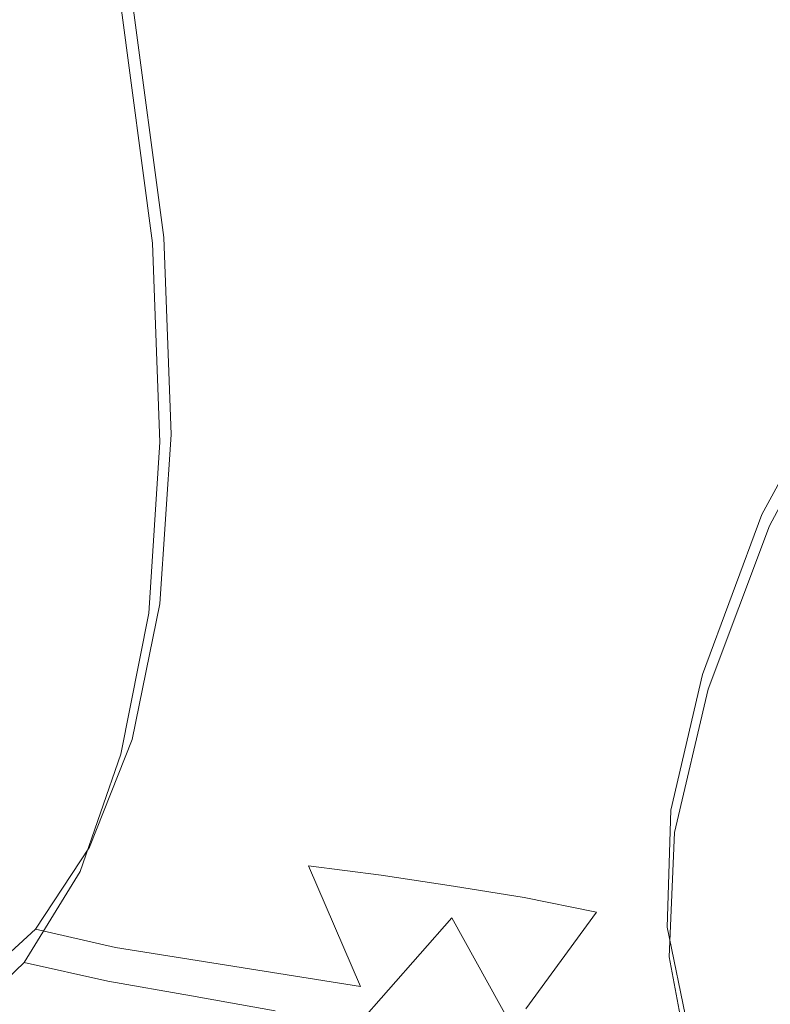
# Model space of a CAD drawing. Extents: x -848 to 848, y -400 to 400.
# Drawn here: x -72 to -31, y 260 to 313 of the extents above; entities that cross this region are included whole.
import ezdxf

# ---------------------------------------------------------------- set-up
doc = ezdxf.new("R2010")
doc.units = 0
doc.header["$LTSCALE"] = 500
doc.header["$MEASUREMENT"] = 0
doc.layers.add('CRS0', color=7, linetype='Continuous')
doc.layers.add('CRS2', color=7, linetype='Continuous')

msp = doc.modelspace()

# ---------------------------------------------------------------- linework, layer by layer
at = {"layer": 'CRS0', "lineweight": 0, "invisible_edges": 15}
for points in [[(-36, 322.8, 188.5), (-38.2, 314.8, 184.8), (-31.3, 312.9, 185), (-36, 322.8, 188.5)], [(-31.3, 312.9, 185), (-28.3, 320.6, 188.6), (-36, 322.8, 188.5), (-31.3, 312.9, 185)], [(-77.3, 310.4, 182.6), (-70.4, 313.1, 183), (-72, 320.5, 186.8), (-77.3, 310.4, 182.6)], [(-72, 320.5, 186.8), (-70.4, 313.1, 183), (-62.4, 315, 183.6), (-72, 320.5, 186.8)], [(-54, 306.4, 180.7), (-54, 315.9, 184.1), (-62.4, 315, 183.6), (-54, 306.4, 180.7)], [(-45.7, 315.9, 184.6), (-54, 315.9, 184.1), (-54, 306.4, 180.7), (-45.7, 315.9, 184.6)], [(-54, 306.4, 180.7), (-46.9, 306.3, 181.2), (-45.7, 315.9, 184.6), (-54, 306.4, 180.7)], [(-45.7, 315.9, 184.6), (-46.9, 306.3, 181.2), (-40.4, 305.3, 181.4), (-45.7, 315.9, 184.6)], [(-40.4, 305.3, 181.4), (-38.2, 314.8, 184.8), (-45.7, 315.9, 184.6), (-40.4, 305.3, 181.4)], [(-62.4, 315, 183.6), (-70.4, 313.1, 183), (-68, 304.1, 179.7), (-62.4, 315, 183.6)], [(-68, 304.1, 179.7), (-61.2, 305.6, 180.2), (-62.4, 315, 183.6), (-68, 304.1, 179.7)], [(-62.4, 315, 183.6), (-61.2, 305.6, 180.2), (-54, 306.4, 180.7), (-62.4, 315, 183.6)], [(-31.3, 312.9, 185), (-38.2, 314.8, 184.8), (-40.4, 305.3, 181.4), (-31.3, 312.9, 185)], [(-68, 304.1, 179.7), (-70.4, 313.1, 183), (-77.3, 310.4, 182.6), (-68, 304.1, 179.7)], [(-40.4, 305.3, 181.4), (-34.5, 303.6, 181.5), (-31.3, 312.9, 185), (-40.4, 305.3, 181.4)], [(-31.3, 312.9, 185), (-34.5, 303.6, 181.5), (-29.1, 301.3, 181.6), (-31.3, 312.9, 185)], [(-77.3, 310.4, 182.6), (-73.8, 302, 179.3), (-68, 304.1, 179.7), (-77.3, 310.4, 182.6)], [(-54, 306.4, 180.7), (-61.2, 305.6, 180.2), (-59.5, 295.8, 177.4), (-54, 306.4, 180.7)], [(-59.5, 295.8, 177.4), (-53.6, 296.5, 177.8), (-54, 306.4, 180.7), (-59.5, 295.8, 177.4)], [(-47.9, 296.6, 178.2), (-46.9, 306.3, 181.2), (-54, 306.4, 180.7), (-47.9, 296.6, 178.2)], [(-54, 306.4, 180.7), (-53.6, 296.5, 177.8), (-47.9, 296.6, 178.2), (-54, 306.4, 180.7)], [(-40.4, 305.3, 181.4), (-46.9, 306.3, 181.2), (-47.9, 296.6, 178.2), (-40.4, 305.3, 181.4)], [(-59.5, 295.8, 177.4), (-61.2, 305.6, 180.2), (-68, 304.1, 179.7), (-59.5, 295.8, 177.4)], [(-47.9, 296.6, 178.2), (-42.6, 295.6, 178.4), (-40.4, 305.3, 181.4), (-47.9, 296.6, 178.2)], [(-40.4, 305.3, 181.4), (-42.6, 295.6, 178.4), (-37.7, 294, 178.4), (-40.4, 305.3, 181.4)], [(-37.7, 294, 178.4), (-34.5, 303.6, 181.5), (-40.4, 305.3, 181.4), (-37.7, 294, 178.4)], [(-68, 304.1, 179.7), (-73.8, 302, 179.3), (-70, 293.4, 176.8), (-68, 304.1, 179.7)], [(-70, 293.4, 176.8), (-65.1, 294.8, 177.1), (-68, 304.1, 179.7), (-70, 293.4, 176.8)], [(-68, 304.1, 179.7), (-65.1, 294.8, 177.1), (-59.5, 295.8, 177.4), (-68, 304.1, 179.7)], [(-29.1, 301.3, 181.6), (-34.5, 303.6, 181.5), (-37.7, 294, 178.4), (-29.1, 301.3, 181.6)], [(-70, 293.4, 176.8), (-73.8, 302, 179.3), (-78.3, 299.3, 179.1), (-70, 293.4, 176.8)], [(-37.7, 294, 178.4), (-33.1, 292.3, 178.5), (-29.1, 301.3, 181.6), (-37.7, 294, 178.4)], [(-29.1, 301.3, 181.6), (-33.1, 292.3, 178.5), (-28.9, 290.3, 178.5), (-29.1, 301.3, 181.6)], [(-78.3, 299.3, 179.1), (-73.5, 291.3, 176.5), (-70, 293.4, 176.8), (-78.3, 299.3, 179.1)], [(-52.9, 287.5, 175.5), (-53.6, 296.5, 177.8), (-59.5, 295.8, 177.4), (-52.9, 287.5, 175.5)], [(-47.9, 296.6, 178.2), (-53.6, 296.5, 177.8), (-52.9, 287.5, 175.5), (-47.9, 296.6, 178.2)], [(-52.9, 287.5, 175.5), (-48.6, 288.1, 175.9), (-47.9, 296.6, 178.2), (-52.9, 287.5, 175.5)], [(-47.9, 296.6, 178.2), (-48.6, 288.1, 175.9), (-44.6, 286.7, 175.8), (-47.9, 296.6, 178.2)], [(-44.6, 286.7, 175.8), (-42.6, 295.6, 178.4), (-47.9, 296.6, 178.2), (-44.6, 286.7, 175.8)], [(-59.5, 295.8, 177.4), (-65.1, 294.8, 177.1), (-62.2, 286.4, 174.9), (-59.5, 295.8, 177.4)], [(-62.2, 286.4, 174.9), (-57.4, 286.5, 175.1), (-59.5, 295.8, 177.4), (-62.2, 286.4, 174.9)], [(-59.5, 295.8, 177.4), (-57.4, 286.5, 175.1), (-52.9, 287.5, 175.5), (-59.5, 295.8, 177.4)], [(-37.7, 294, 178.4), (-42.6, 295.6, 178.4), (-44.6, 286.7, 175.8), (-37.7, 294, 178.4)], [(-62.2, 286.4, 174.9), (-65.1, 294.8, 177.1), (-70, 293.4, 176.8), (-62.2, 286.4, 174.9)], [(-44.6, 286.7, 175.8), (-40.7, 284.9, 175.7), (-37.7, 294, 178.4), (-44.6, 286.7, 175.8)], [(-37.7, 294, 178.4), (-40.7, 284.9, 175.7), (-36.6, 284.1, 175.9), (-37.7, 294, 178.4)], [(-36.6, 284.1, 175.9), (-33.1, 292.3, 178.5), (-37.7, 294, 178.4), (-36.6, 284.1, 175.9)], [(-70, 293.4, 176.8), (-73.5, 291.3, 176.5), (-68.6, 284, 174.6), (-70, 293.4, 176.8)], [(-68.6, 284, 174.6), (-66.2, 286, 174.8), (-70, 293.4, 176.8), (-68.6, 284, 174.6)], [(-70, 293.4, 176.8), (-66.2, 286, 174.8), (-62.2, 286.4, 174.9), (-70, 293.4, 176.8)], [(-28.9, 290.3, 178.5), (-33.1, 292.3, 178.5), (-36.6, 284.1, 175.9), (-28.9, 290.3, 178.5)], [(-68.6, 284, 174.6), (-73.5, 291.3, 176.5), (-76.2, 288.7, 176.4), (-68.6, 284, 174.6)], [(-36.6, 284.1, 175.9), (-33, 283.1, 176.1), (-28.9, 290.3, 178.5), (-36.6, 284.1, 175.9)], [(-28.9, 290.3, 178.5), (-33, 283.1, 176.1), (-30.3, 280.9, 175.9), (-28.9, 290.3, 178.5)], [(-76.2, 288.7, 176.4), (-70.5, 281.7, 174.4), (-68.6, 284, 174.6), (-76.2, 288.7, 176.4)], [(-73, 280.2, 174.4), (-70.5, 281.7, 174.4), (-76.2, 288.7, 176.4), (-73, 280.2, 174.4)], [(-48.9, 282.4, 174.5), (-48.6, 288.1, 175.9), (-52.9, 287.5, 175.5), (-48.9, 282.4, 174.5)], [(-44.6, 286.7, 175.8), (-48.6, 288.1, 175.9), (-48.9, 282.4, 174.5), (-44.6, 286.7, 175.8)], [(-52.9, 287.5, 175.5), (-57.4, 286.5, 175.1), (-55.1, 278.4, 173.4), (-52.9, 287.5, 175.5)], [(-55.1, 278.4, 173.4), (-51.4, 280, 173.9), (-52.9, 287.5, 175.5), (-55.1, 278.4, 173.4)], [(-52.9, 287.5, 175.5), (-51.4, 280, 173.9), (-48.9, 282.4, 174.5), (-52.9, 287.5, 175.5)], [(-48.9, 282.4, 174.5), (-46.7, 279.5, 174), (-44.6, 286.7, 175.8), (-48.9, 282.4, 174.5)], [(-44.6, 286.7, 175.8), (-46.7, 279.5, 174), (-43.4, 277.2, 173.8), (-44.6, 286.7, 175.8)], [(-43.4, 277.2, 173.8), (-40.7, 284.9, 175.7), (-44.6, 286.7, 175.8), (-43.4, 277.2, 173.8)], [(-62.2, 286.4, 174.9), (-66.2, 286, 174.8), (-63.1, 280.9, 173.8), (-62.2, 286.4, 174.9)], [(-63.1, 280.9, 173.8), (-59.5, 279.2, 173.5), (-62.2, 286.4, 174.9), (-63.1, 280.9, 173.8)], [(-55.1, 278.4, 173.4), (-57.4, 286.5, 175.1), (-62.2, 286.4, 174.9), (-55.1, 278.4, 173.4)], [(-62.2, 286.4, 174.9), (-59.5, 279.2, 173.5), (-55.1, 278.4, 173.4), (-62.2, 286.4, 174.9)], [(-63.1, 280.9, 173.8), (-66.2, 286, 174.8), (-68.6, 284, 174.6), (-63.1, 280.9, 173.8)], [(-36.6, 284.1, 175.9), (-40.7, 284.9, 175.7), (-43.4, 277.2, 173.8), (-36.6, 284.1, 175.9)], [(-68.6, 284, 174.6), (-70.5, 281.7, 174.4), (-64.5, 275.5, 173), (-68.6, 284, 174.6)], [(-68.6, 284, 174.6), (-63.3, 278, 173.3), (-63.1, 280.9, 173.8), (-68.6, 284, 174.6)], [(-64.5, 275.5, 173), (-63.3, 278, 173.3), (-68.6, 284, 174.6), (-64.5, 275.5, 173)], [(-43.4, 277.2, 173.8), (-39.3, 277.2, 174.1), (-36.6, 284.1, 175.9), (-43.4, 277.2, 173.8)], [(-36.6, 284.1, 175.9), (-39.3, 277.2, 174.1), (-35.9, 278.5, 174.7), (-36.6, 284.1, 175.9)], [(-35.9, 278.5, 174.7), (-33, 283.1, 176.1), (-36.6, 284.1, 175.9), (-35.9, 278.5, 174.7)], [(-30.3, 280.9, 175.9), (-33, 283.1, 176.1), (-35.9, 278.5, 174.7), (-30.3, 280.9, 175.9)], [(-48.9, 282.4, 174.5), (-51.4, 280, 173.9), (-49.1, 274.4, 172.9), (-48.9, 282.4, 174.5)], [(-49.1, 274.4, 172.9), (-46.7, 279.5, 174), (-48.9, 282.4, 174.5), (-49.1, 274.4, 172.9)], [(-64.5, 275.5, 173), (-70.5, 281.7, 174.4), (-73, 280.2, 174.4), (-64.5, 275.5, 173)], [(-63.1, 280.9, 173.8), (-63.3, 278, 173.3), (-57.6, 273.7, 172.6), (-63.1, 280.9, 173.8)], [(-57.6, 273.7, 172.6), (-59.5, 279.2, 173.5), (-63.1, 280.9, 173.8), (-57.6, 273.7, 172.6)], [(-35.9, 278.5, 174.7), (-35.5, 275.4, 174.1), (-30.3, 280.9, 175.9), (-35.9, 278.5, 174.7)], [(-30.3, 280.9, 175.9), (-35.5, 275.4, 174.1), (-33.7, 272.7, 173.8), (-30.3, 280.9, 175.9)], [(-33.7, 272.7, 173.8), (-27.8, 278.3, 175.8), (-30.3, 280.9, 175.9), (-33.7, 272.7, 173.8)], [(-73, 280.2, 174.4), (-75.1, 278.6, 174.3), (-71.1, 275.4, 173.2), (-73, 280.2, 174.4)], [(-71.1, 275.4, 173.2), (-67.8, 275, 173), (-73, 280.2, 174.4), (-71.1, 275.4, 173.2)], [(-73, 280.2, 174.4), (-67.8, 275, 173), (-64.5, 275.5, 173), (-73, 280.2, 174.4)], [(-49.1, 274.4, 172.9), (-51.4, 280, 173.9), (-55.1, 278.4, 173.4), (-49.1, 274.4, 172.9)], [(-55.1, 278.4, 173.4), (-59.5, 279.2, 173.5), (-57.6, 273.7, 172.6), (-55.1, 278.4, 173.4)], [(-43.4, 277.2, 173.8), (-46.7, 279.5, 174), (-49.1, 274.4, 172.9), (-43.4, 277.2, 173.8)], [(-71.1, 275.4, 173.2), (-75.1, 278.6, 174.3), (-75.8, 275.9, 174), (-71.1, 275.4, 173.2)], [(-57.6, 273.7, 172.6), (-52.5, 272.2, 172.4), (-55.1, 278.4, 173.4), (-57.6, 273.7, 172.6)], [(-55.1, 278.4, 173.4), (-52.5, 272.2, 172.4), (-49.1, 274.4, 172.9), (-55.1, 278.4, 173.4)], [(-35.9, 278.5, 174.7), (-39.3, 277.2, 174.1), (-40.8, 272.1, 173), (-35.9, 278.5, 174.7)], [(-40.8, 272.1, 173), (-35.5, 275.4, 174.1), (-35.9, 278.5, 174.7), (-40.8, 272.1, 173)], [(-24.3, 276.5, 175.9), (-27.8, 278.3, 175.8), (-33.7, 272.7, 173.8), (-24.3, 276.5, 175.9)], [(-57.6, 273.7, 172.6), (-63.3, 278, 173.3), (-64.5, 275.5, 173), (-57.6, 273.7, 172.6)], [(-49.1, 274.4, 172.9), (-45.6, 271.5, 172.5), (-43.4, 277.2, 173.8), (-49.1, 274.4, 172.9)], [(-43.4, 277.2, 173.8), (-45.6, 271.5, 172.5), (-40.8, 272.1, 173), (-43.4, 277.2, 173.8)], [(-40.8, 272.1, 173), (-39.3, 277.2, 174.1), (-43.4, 277.2, 173.8), (-40.8, 272.1, 173)], [(-33.7, 272.7, 173.8), (-29.7, 271.6, 174.1), (-24.3, 276.5, 175.9), (-33.7, 272.7, 173.8)], [(-75.8, 275.9, 174), (-69.9, 272.8, 172.6), (-71.1, 275.4, 173.2), (-75.8, 275.9, 174)], [(-68.9, 269.7, 172.2), (-69.9, 272.8, 172.6), (-75.8, 275.9, 174), (-68.9, 269.7, 172.2)], [(-75.8, 275.9, 174), (-75.8, 272.7, 173.8), (-68.9, 269.7, 172.2), (-75.8, 275.9, 174)], [(-64.5, 275.5, 173), (-67.8, 275, 173), (-63.2, 270.7, 172), (-64.5, 275.5, 173)], [(-63.2, 270.7, 172), (-58.2, 270.7, 172.1), (-64.5, 275.5, 173), (-63.2, 270.7, 172)], [(-64.5, 275.5, 173), (-58.2, 270.7, 172.1), (-57.6, 273.7, 172.6), (-64.5, 275.5, 173)], [(-71.1, 275.4, 173.2), (-69.9, 272.8, 172.6), (-63.2, 270.7, 172), (-71.1, 275.4, 173.2)], [(-63.2, 270.7, 172), (-67.8, 275, 173), (-71.1, 275.4, 173.2), (-63.2, 270.7, 172)], [(-33.7, 272.7, 173.8), (-35.5, 275.4, 174.1), (-40.8, 272.1, 173), (-33.7, 272.7, 173.8)], [(-49.1, 274.4, 172.9), (-52.5, 272.2, 172.4), (-48.4, 265.2, 171.5), (-49.1, 274.4, 172.9)], [(-48.4, 265.2, 171.5), (-45.6, 271.5, 172.5), (-49.1, 274.4, 172.9), (-48.4, 265.2, 171.5)], [(-57.6, 273.7, 172.6), (-58.2, 270.7, 172.1), (-48.4, 265.2, 171.5), (-57.6, 273.7, 172.6)], [(-48.4, 265.2, 171.5), (-52.5, 272.2, 172.4), (-57.6, 273.7, 172.6), (-48.4, 265.2, 171.5)], [(-68.9, 269.7, 172.2), (-75.8, 272.7, 173.8), (-75.7, 269.3, 173.9), (-68.9, 269.7, 172.2)], [(-63.2, 270.7, 172), (-69.9, 272.8, 172.6), (-68.9, 269.7, 172.2), (-63.2, 270.7, 172)], [(-40.8, 272.1, 173), (-39.5, 268.8, 172.5), (-33.7, 272.7, 173.8), (-40.8, 272.1, 173)], [(-33.7, 272.7, 173.8), (-39.5, 268.8, 172.5), (-34, 267.8, 173), (-33.7, 272.7, 173.8)], [(-34, 267.8, 173), (-29.7, 271.6, 174.1), (-33.7, 272.7, 173.8), (-34, 267.8, 173)], [(-48.4, 265.2, 171.5), (-39.5, 268.8, 172.5), (-40.8, 272.1, 173), (-48.4, 265.2, 171.5)], [(-40.8, 272.1, 173), (-45.6, 271.5, 172.5), (-48.4, 265.2, 171.5), (-40.8, 272.1, 173)], [(-25.8, 271.6, 174.7), (-29.7, 271.6, 174.1), (-34, 267.8, 173), (-25.8, 271.6, 174.7)], [(-34, 267.8, 173), (-26.6, 268.8, 174.1), (-25.8, 271.6, 174.7), (-34, 267.8, 173)], [(-68.9, 269.7, 172.2), (-60.7, 267.1, 171.6), (-63.2, 270.7, 172), (-68.9, 269.7, 172.2)], [(-48.4, 265.2, 171.5), (-58.2, 270.7, 172.1), (-63.2, 270.7, 172), (-48.4, 265.2, 171.5)], [(-63.2, 270.7, 172), (-60.7, 267.1, 171.6), (-48.4, 265.2, 171.5), (-63.2, 270.7, 172)], [(-75.7, 269.3, 173.9), (-69.3, 266.7, 172.4), (-68.9, 269.7, 172.2), (-75.7, 269.3, 173.9)], [(-68.9, 269.7, 172.2), (-69.3, 266.7, 172.4), (-61.9, 263.8, 171.7), (-68.9, 269.7, 172.2)], [(-61.9, 263.8, 171.7), (-60.7, 267.1, 171.6), (-68.9, 269.7, 172.2), (-61.9, 263.8, 171.7)], [(-69.9, 264.6, 172.9), (-69.3, 266.7, 172.4), (-75.7, 269.3, 173.9), (-69.9, 264.6, 172.9)], [(-75.7, 269.3, 173.9), (-74.4, 265.5, 174.1), (-69.9, 264.6, 172.9), (-75.7, 269.3, 173.9)], [(-34, 267.8, 173), (-39.5, 268.8, 172.5), (-48.4, 265.2, 171.5), (-34, 267.8, 173)], [(-26.8, 265.7, 173.8), (-26.6, 268.8, 174.1), (-34, 267.8, 173), (-26.8, 265.7, 173.8)], [(-48.4, 265.2, 171.5), (-35.5, 264.4, 172.6), (-34, 267.8, 173), (-48.4, 265.2, 171.5)], [(-34, 267.8, 173), (-35.5, 264.4, 172.6), (-26.8, 265.7, 173.8), (-34, 267.8, 173)], [(-79.6, 267, 176.5), (-75.8, 262, 176.5), (-70.5, 261.3, 174), (-79.6, 267, 176.5)], [(-70.5, 261.3, 174), (-74.4, 265.5, 174.1), (-79.6, 267, 176.5), (-70.5, 261.3, 174)], [(-48.4, 265.2, 171.5), (-60.7, 267.1, 171.6), (-61.9, 263.8, 171.7), (-48.4, 265.2, 171.5)], [(-61.9, 263.8, 171.7), (-69.3, 266.7, 172.4), (-69.9, 264.6, 172.9), (-61.9, 263.8, 171.7)], [(-69.9, 264.6, 172.9), (-74.4, 265.5, 174.1), (-70.5, 261.3, 174), (-69.9, 264.6, 172.9)], [(-26.8, 265.7, 173.8), (-35.5, 264.4, 172.6), (-32.3, 260.7, 173), (-26.8, 265.7, 173.8)], [(-32.3, 260.7, 173), (-24.8, 262.5, 174.1), (-26.8, 265.7, 173.8), (-32.3, 260.7, 173)], [(-61.9, 263.8, 171.7), (-53.9, 260.1, 171.8), (-48.4, 265.2, 171.5), (-61.9, 263.8, 171.7)], [(-48.4, 265.2, 171.5), (-53.9, 260.1, 171.8), (-45.6, 255, 172.5), (-48.4, 265.2, 171.5)], [(-45.6, 255, 172.5), (-39.5, 258.5, 172.5), (-48.4, 265.2, 171.5), (-45.6, 255, 172.5)], [(-48.4, 265.2, 171.5), (-39.5, 258.5, 172.5), (-32.3, 260.7, 173), (-48.4, 265.2, 171.5)], [(-32.3, 260.7, 173), (-35.5, 264.4, 172.6), (-48.4, 265.2, 171.5), (-32.3, 260.7, 173)], [(-70.5, 261.3, 174), (-65.7, 261.6, 172.5), (-69.9, 264.6, 172.9), (-70.5, 261.3, 174)], [(-69.9, 264.6, 172.9), (-65.7, 261.6, 172.5), (-61.9, 263.8, 171.7), (-69.9, 264.6, 172.9)], [(-61.9, 263.8, 171.7), (-65.7, 261.6, 172.5), (-59.1, 257.4, 172.5), (-61.9, 263.8, 171.7)], [(-59.1, 257.4, 172.5), (-53.9, 260.1, 171.8), (-61.9, 263.8, 171.7), (-59.1, 257.4, 172.5)], [(-70.9, 257, 176.5), (-75.8, 262, 176.5), (-81, 263.2, 179.6), (-70.9, 257, 176.5)], [(-81, 263.2, 179.6), (-76.6, 258.1, 179.4), (-70.9, 257, 176.5), (-81, 263.2, 179.6)], [(-22.6, 260.4, 174.7), (-24.8, 262.5, 174.1), (-32.3, 260.7, 173), (-22.6, 260.4, 174.7)], [(-70.5, 261.3, 174), (-75.8, 262, 176.5), (-70.9, 257, 176.5), (-70.5, 261.3, 174)], [(-70.9, 257, 176.5), (-64.9, 256.6, 174.1), (-70.5, 261.3, 174), (-70.9, 257, 176.5)], [(-59.1, 257.4, 172.5), (-65.7, 261.6, 172.5), (-70.5, 261.3, 174), (-59.1, 257.4, 172.5)], [(-70.5, 261.3, 174), (-64.9, 256.6, 174.1), (-59.1, 257.4, 172.5), (-70.5, 261.3, 174)], [(-32.3, 260.7, 173), (-39.5, 258.5, 172.5), (-31.4, 254.6, 173.7), (-32.3, 260.7, 173)], [(-32.3, 260.7, 173), (-26.3, 257.9, 174.1), (-22.6, 260.4, 174.7), (-32.3, 260.7, 173)], [(-31.4, 254.6, 173.7), (-26.3, 257.9, 174.1), (-32.3, 260.7, 173), (-31.4, 254.6, 173.7)]]:
    msp.add_3dface(points, dxfattribs=at)
at = {"layer": 'CRS2', "lineweight": 0}
for points, invisible_edges in [([(-47.2, 320.6, 224.1), (-53.7, 319.7, 223.6), (-49.1, 306, 223.5), (-47.2, 320.6, 224.1)], 15), ([(-47, 320.5, 220.9), (-48.9, 306.2, 220.2), (-53.4, 319.7, 220.3), (-47, 320.5, 220.9)], 15), ([(-47.2, 320.6, 224.1), (-49.1, 306, 223.5), (-40.7, 320.2, 224.1), (-47.2, 320.6, 224.1)], 15), ([(-47, 320.5, 220.9), (-40.7, 320.1, 221), (-48.9, 306.2, 220.2), (-47, 320.5, 220.9)], 15), ([(-44.1, 305.8, 223.6), (-40.7, 320.2, 224.1), (-49.1, 306, 223.5), (-44.1, 305.8, 223.6)], 15), ([(-44, 305.9, 220.4), (-48.9, 306.2, 220.2), (-40.7, 320.1, 221), (-44, 305.9, 220.4)], 15), ([(-44.1, 305.8, 223.6), (-39.1, 304.6, 223.4), (-40.7, 320.2, 224.1), (-44.1, 305.8, 223.6)], 15), ([(-44, 305.9, 220.4), (-40.7, 320.1, 221), (-39.2, 304.8, 220.1), (-44, 305.9, 220.4)], 15), ([(-34.4, 318.5, 223.9), (-40.7, 320.2, 224.1), (-39.1, 304.6, 223.4), (-34.4, 318.5, 223.9)], 15), ([(-34.5, 318.6, 220.7), (-39.2, 304.8, 220.1), (-40.7, 320.1, 221), (-34.5, 318.6, 220.7)], 15), ([(-60.1, 317.5, 222.3), (-59.4, 303.8, 221.4), (-53.7, 319.7, 223.6), (-60.1, 317.5, 222.3)], 15), ([(-59.6, 317.7, 219), (-53.4, 319.7, 220.3), (-58.9, 304, 218), (-59.6, 317.7, 219)], 15), ([(-54.3, 305.4, 222.8), (-53.7, 319.7, 223.6), (-59.4, 303.8, 221.4), (-54.3, 305.4, 222.8)], 15), ([(-53.9, 305.5, 219.4), (-58.9, 304, 218), (-53.4, 319.7, 220.3), (-53.9, 305.5, 219.4)], 15), ([(-54.3, 305.4, 222.8), (-49.1, 306, 223.5), (-53.7, 319.7, 223.6), (-54.3, 305.4, 222.8)], 15), ([(-53.9, 305.5, 219.4), (-53.4, 319.7, 220.3), (-48.9, 306.2, 220.2), (-53.9, 305.5, 219.4)], 15), ([(-34.5, 318.6, 220.7), (-28.7, 315.9, 220), (-39.2, 304.8, 220.1), (-34.5, 318.6, 220.7)], 15), ([(-34.4, 318.5, 223.9), (-39.1, 304.6, 223.4), (-28.4, 315.7, 223.2), (-34.4, 318.5, 223.9)], 15), ([(-60.1, 317.5, 222.3), (-66.3, 314, 219.8), (-59.4, 303.8, 221.4), (-60.1, 317.5, 222.3)], 15), ([(-59.6, 317.7, 219), (-58.9, 304, 218), (-65.7, 314.3, 216.5), (-59.6, 317.7, 219)], 15), ([(-34.7, 302.8, 219.4), (-39.2, 304.8, 220.1), (-28.7, 315.9, 220), (-34.7, 302.8, 219.4)], 15), ([(-34.7, 302.8, 219.4), (-28.7, 315.9, 220), (-30.5, 300, 218), (-34.7, 302.8, 219.4)], 15), ([(-34.5, 302.5, 222.7), (-28.4, 315.7, 223.2), (-39.1, 304.6, 223.4), (-34.5, 302.5, 222.7)], 15), ([(-34.5, 302.5, 222.7), (-30.1, 299.6, 221.4), (-28.4, 315.7, 223.2), (-34.5, 302.5, 222.7)], 15), ([(-65.7, 314.3, 216.5), (-64, 301.5, 216.2), (-66.3, 314, 219.8), (-65.7, 314.3, 216.5)], 15), ([(-64, 301.5, 216.2), (-65.7, 314.3, 216.5), (-58.9, 304, 218), (-64, 301.5, 216.2)], 14), ([(-64.6, 301.2, 219.5), (-59.4, 303.8, 221.4), (-66.3, 314, 219.8), (-64.6, 301.2, 219.5)], 11), ([(-64.6, 301.2, 219.5), (-66.3, 314, 219.8), (-64, 301.5, 216.2), (-64.6, 301.2, 219.5)], 15), ([(-53.9, 305.5, 219.4), (-48.9, 306.2, 220.2), (-55, 293.4, 218.4), (-53.9, 305.5, 219.4)], 15), ([(-50.8, 293.8, 219.2), (-55, 293.4, 218.4), (-48.9, 306.2, 220.2), (-50.8, 293.8, 219.2)], 15), ([(-50.8, 293.8, 219.2), (-48.9, 306.2, 220.2), (-46.8, 293.6, 219.5), (-50.8, 293.8, 219.2)], 15), ([(-44, 305.9, 220.4), (-46.8, 293.6, 219.5), (-48.9, 306.2, 220.2), (-44, 305.9, 220.4)], 15), ([(-54.3, 305.4, 222.8), (-55.4, 293.1, 221.8), (-49.1, 306, 223.5), (-54.3, 305.4, 222.8)], 15), ([(-51.1, 293.5, 222.6), (-49.1, 306, 223.5), (-55.4, 293.1, 221.8), (-51.1, 293.5, 222.6)], 15), ([(-51.1, 293.5, 222.6), (-46.8, 293.2, 222.9), (-49.1, 306, 223.5), (-51.1, 293.5, 222.6)], 15), ([(-44.1, 305.8, 223.6), (-49.1, 306, 223.5), (-46.8, 293.2, 222.9), (-44.1, 305.8, 223.6)], 15), ([(-44, 305.9, 220.4), (-39.2, 304.8, 220.1), (-46.8, 293.6, 219.5), (-44, 305.9, 220.4)], 15), ([(-44.1, 305.8, 223.6), (-46.8, 293.2, 222.9), (-39.1, 304.6, 223.4), (-44.1, 305.8, 223.6)], 15), ([(-54.3, 305.4, 222.8), (-59.4, 303.8, 221.4), (-55.4, 293.1, 221.8), (-54.3, 305.4, 222.8)], 15), ([(-53.9, 305.5, 219.4), (-55, 293.4, 218.4), (-58.9, 304, 218), (-53.9, 305.5, 219.4)], 15), ([(-42.8, 292.7, 219.3), (-46.8, 293.6, 219.5), (-39.2, 304.8, 220.1), (-42.8, 292.7, 219.3)], 15), ([(-42.8, 292.7, 219.3), (-39.2, 304.8, 220.1), (-39, 291.3, 218.6), (-42.8, 292.7, 219.3)], 15), ([(-34.7, 302.8, 219.4), (-39, 291.3, 218.6), (-39.2, 304.8, 220.1), (-34.7, 302.8, 219.4)], 15), ([(-42.7, 292.3, 222.7), (-39.1, 304.6, 223.4), (-46.8, 293.2, 222.9), (-42.7, 292.3, 222.7)], 15), ([(-42.7, 292.3, 222.7), (-38.8, 290.8, 221.9), (-39.1, 304.6, 223.4), (-42.7, 292.3, 222.7)], 15), ([(-34.5, 302.5, 222.7), (-39.1, 304.6, 223.4), (-38.8, 290.8, 221.9), (-34.5, 302.5, 222.7)], 15), ([(-64.6, 301.2, 219.5), (-64.2, 290.5, 218.5), (-59.4, 303.8, 221.4), (-64.6, 301.2, 219.5)], 14), ([(-59.8, 292.1, 220.4), (-59.4, 303.8, 221.4), (-64.2, 290.5, 218.5), (-59.8, 292.1, 220.4)], 15), ([(-64, 301.5, 216.2), (-58.9, 304, 218), (-63.6, 290.9, 215.1), (-64, 301.5, 216.2)], 11), ([(-59.2, 292.4, 217.1), (-63.6, 290.9, 215.1), (-58.9, 304, 218), (-59.2, 292.4, 217.1)], 15), ([(-59.8, 292.1, 220.4), (-55.4, 293.1, 221.8), (-59.4, 303.8, 221.4), (-59.8, 292.1, 220.4)], 15), ([(-59.2, 292.4, 217.1), (-58.9, 304, 218), (-55, 293.4, 218.4), (-59.2, 292.4, 217.1)], 15), ([(-34.7, 302.8, 219.4), (-30.5, 300, 218), (-39, 291.3, 218.6), (-34.7, 302.8, 219.4)], 15), ([(-34.5, 302.5, 222.7), (-38.8, 290.8, 221.9), (-30.1, 299.6, 221.4), (-34.5, 302.5, 222.7)], 15), ([(-64, 301.5, 216.2), (-63.6, 290.9, 215.1), (-64.6, 301.2, 219.5), (-64, 301.5, 216.2)], 15), ([(-64.2, 290.5, 218.5), (-64.6, 301.2, 219.5), (-63.6, 290.9, 215.1), (-64.2, 290.5, 218.5)], 15), ([(-35.3, 289.2, 217.3), (-39, 291.3, 218.6), (-30.5, 300, 218), (-35.3, 289.2, 217.3)], 15), ([(-35.3, 289.2, 217.3), (-30.5, 300, 218), (-31.8, 286.6, 215.4), (-35.3, 289.2, 217.3)], 15), ([(-26.5, 296.4, 216), (-31.8, 286.6, 215.4), (-30.5, 300, 218), (-26.5, 296.4, 216)], 14), ([(-35, 288.7, 220.6), (-30.1, 299.6, 221.4), (-38.8, 290.8, 221.9), (-35, 288.7, 220.6)], 15), ([(-35, 288.7, 220.6), (-31.4, 286, 218.7), (-30.1, 299.6, 221.4), (-35, 288.7, 220.6)], 15), ([(-26.1, 295.9, 219.3), (-30.1, 299.6, 221.4), (-31.4, 286, 218.7), (-26.1, 295.9, 219.3)], 11), ([(-31.8, 286.6, 215.4), (-26.5, 296.4, 216), (-31.4, 286, 218.7), (-31.8, 286.6, 215.4)], 15), ([(-26.1, 295.9, 219.3), (-31.4, 286, 218.7), (-26.5, 296.4, 216), (-26.1, 295.9, 219.3)], 15), ([(-51.1, 293.5, 222.6), (-55.4, 293.1, 221.8), (-52.9, 282.8, 221.2), (-51.1, 293.5, 222.6)], 15), ([(-50.8, 293.8, 219.2), (-52.7, 283.4, 217.9), (-55, 293.4, 218.4), (-50.8, 293.8, 219.2)], 15), ([(-51.1, 293.5, 222.6), (-52.9, 282.8, 221.2), (-46.8, 293.2, 222.9), (-51.1, 293.5, 222.6)], 15), ([(-50.8, 293.8, 219.2), (-46.8, 293.6, 219.5), (-52.7, 283.4, 217.9), (-50.8, 293.8, 219.2)], 15), ([(-49, 283.1, 218.2), (-52.7, 283.4, 217.9), (-46.8, 293.6, 219.5), (-49, 283.1, 218.2)], 15), ([(-49, 283.1, 218.2), (-46.8, 293.6, 219.5), (-45.4, 282.4, 217.9), (-49, 283.1, 218.2)], 15), ([(-42.8, 292.7, 219.3), (-45.4, 282.4, 217.9), (-46.8, 293.6, 219.5), (-42.8, 292.7, 219.3)], 15), ([(-56.8, 282.7, 220.4), (-55.4, 293.1, 221.8), (-60.8, 282.2, 219.2), (-56.8, 282.7, 220.4)], 15), ([(-59.8, 292.1, 220.4), (-60.8, 282.2, 219.2), (-55.4, 293.1, 221.8), (-59.8, 292.1, 220.4)], 15), ([(-56.4, 283.2, 217.1), (-60.3, 282.7, 215.9), (-55, 293.4, 218.4), (-56.4, 283.2, 217.1)], 15), ([(-59.2, 292.4, 217.1), (-55, 293.4, 218.4), (-60.3, 282.7, 215.9), (-59.2, 292.4, 217.1)], 15), ([(-56.8, 282.7, 220.4), (-52.9, 282.8, 221.2), (-55.4, 293.1, 221.8), (-56.8, 282.7, 220.4)], 15), ([(-56.4, 283.2, 217.1), (-55, 293.4, 218.4), (-52.7, 283.4, 217.9), (-56.4, 283.2, 217.1)], 15), ([(-49.1, 282.4, 221.5), (-46.8, 293.2, 222.9), (-52.9, 282.8, 221.2), (-49.1, 282.4, 221.5)], 15), ([(-49.1, 282.4, 221.5), (-45.4, 281.7, 221.2), (-46.8, 293.2, 222.9), (-49.1, 282.4, 221.5)], 15), ([(-42.7, 292.3, 222.7), (-46.8, 293.2, 222.9), (-45.4, 281.7, 221.2), (-42.7, 292.3, 222.7)], 15), ([(-42.8, 292.7, 219.3), (-39, 291.3, 218.6), (-45.4, 282.4, 217.9), (-42.8, 292.7, 219.3)], 15), ([(-59.8, 292.1, 220.4), (-64.2, 290.5, 218.5), (-60.8, 282.2, 219.2), (-59.8, 292.1, 220.4)], 15), ([(-59.2, 292.4, 217.1), (-60.3, 282.7, 215.9), (-63.6, 290.9, 215.1), (-59.2, 292.4, 217.1)], 15), ([(-42.7, 292.3, 222.7), (-45.4, 281.7, 221.2), (-38.8, 290.8, 221.9), (-42.7, 292.3, 222.7)], 15), ([(-64.2, 281.8, 214.2), (-63.6, 290.9, 215.1), (-60.3, 282.7, 215.9), (-64.2, 281.8, 214.2)], 14), ([(-63.6, 290.9, 215.1), (-64.2, 281.8, 214.2), (-64.2, 290.5, 218.5), (-63.6, 290.9, 215.1)], 15), ([(-41.9, 281.4, 217.2), (-45.4, 282.4, 217.9), (-39, 291.3, 218.6), (-41.9, 281.4, 217.2)], 15), ([(-41.9, 281.4, 217.2), (-39, 291.3, 218.6), (-38.5, 279.9, 216), (-41.9, 281.4, 217.2)], 15), ([(-35.3, 289.2, 217.3), (-38.5, 279.9, 216), (-39, 291.3, 218.6), (-35.3, 289.2, 217.3)], 15), ([(-64.8, 281.3, 217.5), (-60.8, 282.2, 219.2), (-64.2, 290.5, 218.5), (-64.8, 281.3, 217.5)], 11), ([(-64.8, 281.3, 217.5), (-64.2, 290.5, 218.5), (-64.2, 281.8, 214.2), (-64.8, 281.3, 217.5)], 15), ([(-41.8, 280.6, 220.5), (-38.8, 290.8, 221.9), (-45.4, 281.7, 221.2), (-41.8, 280.6, 220.5)], 15), ([(-41.8, 280.6, 220.5), (-38.2, 279.1, 219.3), (-38.8, 290.8, 221.9), (-41.8, 280.6, 220.5)], 15), ([(-35, 288.7, 220.6), (-38.8, 290.8, 221.9), (-38.2, 279.1, 219.3), (-35, 288.7, 220.6)], 15), ([(-35.3, 289.2, 217.3), (-31.8, 286.6, 215.4), (-38.5, 279.9, 216), (-35.3, 289.2, 217.3)], 15), ([(-35, 288.7, 220.6), (-38.2, 279.1, 219.3), (-31.4, 286, 218.7), (-35, 288.7, 220.6)], 15), ([(-35, 278, 214.3), (-38.5, 279.9, 216), (-31.8, 286.6, 215.4), (-35, 278, 214.3)], 11), ([(-35, 278, 214.3), (-31.8, 286.6, 215.4), (-34.7, 277.2, 217.6), (-35, 278, 214.3)], 15), ([(-31.4, 286, 218.7), (-34.7, 277.2, 217.6), (-31.8, 286.6, 215.4), (-31.4, 286, 218.7)], 15), ([(-34.7, 277.2, 217.6), (-31.4, 286, 218.7), (-38.2, 279.1, 219.3), (-34.7, 277.2, 217.6)], 14), ([(-56.4, 283.2, 217.1), (-58.1, 274.9, 215), (-60.3, 282.7, 215.9), (-56.4, 283.2, 217.1)], 15), ([(-56.4, 283.2, 217.1), (-52.7, 283.4, 217.9), (-58.1, 274.9, 215), (-56.4, 283.2, 217.1)], 15), ([(-54.4, 274.7, 215.6), (-58.1, 274.9, 215), (-52.7, 283.4, 217.9), (-54.4, 274.7, 215.6)], 15), ([(-54.4, 274.7, 215.6), (-52.7, 283.4, 217.9), (-50.8, 274.4, 215.7), (-54.4, 274.7, 215.6)], 15), ([(-49, 283.1, 218.2), (-50.8, 274.4, 215.7), (-52.7, 283.4, 217.9), (-49, 283.1, 218.2)], 15), ([(-49, 283.1, 218.2), (-45.4, 282.4, 217.9), (-50.8, 274.4, 215.7), (-49, 283.1, 218.2)], 15), ([(-64.2, 281.8, 214.2), (-60.3, 282.7, 215.9), (-65.7, 274.5, 212.8), (-64.2, 281.8, 214.2)], 11), ([(-61.8, 274.7, 214.1), (-65.7, 274.5, 212.8), (-60.3, 282.7, 215.9), (-61.8, 274.7, 214.1)], 15), ([(-61.8, 274.7, 214.1), (-60.3, 282.7, 215.9), (-58.1, 274.9, 215), (-61.8, 274.7, 214.1)], 15), ([(-56.8, 282.7, 220.4), (-60.8, 282.2, 219.2), (-58.5, 273.9, 218.2), (-56.8, 282.7, 220.4)], 15), ([(-56.8, 282.7, 220.4), (-58.5, 273.9, 218.2), (-52.9, 282.8, 221.2), (-56.8, 282.7, 220.4)], 15), ([(-54.7, 273.7, 218.7), (-52.9, 282.8, 221.2), (-58.5, 273.9, 218.2), (-54.7, 273.7, 218.7)], 15), ([(-54.7, 273.7, 218.7), (-51, 273.3, 218.8), (-52.9, 282.8, 221.2), (-54.7, 273.7, 218.7)], 15), ([(-49.1, 282.4, 221.5), (-52.9, 282.8, 221.2), (-51, 273.3, 218.8), (-49.1, 282.4, 221.5)], 15), ([(-49.1, 282.4, 221.5), (-51, 273.3, 218.8), (-45.4, 281.7, 221.2), (-49.1, 282.4, 221.5)], 15), ([(-47.2, 273.8, 215.4), (-50.8, 274.4, 215.7), (-45.4, 282.4, 217.9), (-47.2, 273.8, 215.4)], 15), ([(-47.2, 273.8, 215.4), (-45.4, 282.4, 217.9), (-43.7, 273, 214.8), (-47.2, 273.8, 215.4)], 15), ([(-41.9, 281.4, 217.2), (-43.7, 273, 214.8), (-45.4, 282.4, 217.9), (-41.9, 281.4, 217.2)], 15), ([(-64.8, 281.3, 217.5), (-66.3, 273.7, 216), (-60.8, 282.2, 219.2), (-64.8, 281.3, 217.5)], 14), ([(-62.4, 273.9, 217.3), (-60.8, 282.2, 219.2), (-66.3, 273.7, 216), (-62.4, 273.9, 217.3)], 15), ([(-62.4, 273.9, 217.3), (-58.5, 273.9, 218.2), (-60.8, 282.2, 219.2), (-62.4, 273.9, 217.3)], 15), ([(-66.3, 273.7, 216), (-64.8, 281.3, 217.5), (-65.7, 274.5, 212.8), (-66.3, 273.7, 216)], 15), ([(-64.2, 281.8, 214.2), (-65.7, 274.5, 212.8), (-64.8, 281.3, 217.5), (-64.2, 281.8, 214.2)], 15), ([(-47.3, 272.6, 218.6), (-45.4, 281.7, 221.2), (-51, 273.3, 218.8), (-47.3, 272.6, 218.6)], 15), ([(-47.3, 272.6, 218.6), (-43.7, 271.8, 217.9), (-45.4, 281.7, 221.2), (-47.3, 272.6, 218.6)], 15), ([(-41.8, 280.6, 220.5), (-45.4, 281.7, 221.2), (-43.7, 271.8, 217.9), (-41.8, 280.6, 220.5)], 15), ([(-41.9, 281.4, 217.2), (-38.5, 279.9, 216), (-43.7, 273, 214.8), (-41.9, 281.4, 217.2)], 15), ([(-41.8, 280.6, 220.5), (-43.7, 271.8, 217.9), (-38.2, 279.1, 219.3), (-41.8, 280.6, 220.5)], 15), ([(-40.2, 271.9, 213.7), (-43.7, 273, 214.8), (-38.5, 279.9, 216), (-40.2, 271.9, 213.7)], 15), ([(-40.2, 271.9, 213.7), (-38.5, 279.9, 216), (-36.7, 270.7, 212.3), (-40.2, 271.9, 213.7)], 15), ([(-35, 278, 214.3), (-36.7, 270.7, 212.3), (-38.5, 279.9, 216), (-35, 278, 214.3)], 14), ([(-40.1, 270.8, 216.9), (-38.2, 279.1, 219.3), (-43.7, 271.8, 217.9), (-40.1, 270.8, 216.9)], 15), ([(-40.1, 270.8, 216.9), (-36.5, 269.5, 215.4), (-38.2, 279.1, 219.3), (-40.1, 270.8, 216.9)], 15), ([(-34.7, 277.2, 217.6), (-38.2, 279.1, 219.3), (-36.5, 269.5, 215.4), (-34.7, 277.2, 217.6)], 11), ([(-36.7, 270.7, 212.3), (-35, 278, 214.3), (-36.5, 269.5, 215.4), (-36.7, 270.7, 212.3)], 15), ([(-34.7, 277.2, 217.6), (-36.5, 269.5, 215.4), (-35, 278, 214.3), (-34.7, 277.2, 217.6)], 15), ([(-68, 268.7, 210.5), (-65.7, 274.5, 212.8), (-64, 268.4, 211.3), (-68, 268.7, 210.5)], 14), ([(-65.7, 274.5, 212.8), (-68, 268.7, 210.5), (-66.3, 273.7, 216), (-65.7, 274.5, 212.8)], 15), ([(-61.8, 274.7, 214.1), (-64, 268.4, 211.3), (-65.7, 274.5, 212.8), (-61.8, 274.7, 214.1)], 15), ([(-60, 268.1, 211.7), (-64, 268.4, 211.3), (-58.1, 274.9, 215), (-60, 268.1, 211.7)], 15), ([(-61.8, 274.7, 214.1), (-58.1, 274.9, 215), (-64, 268.4, 211.3), (-61.8, 274.7, 214.1)], 15), ([(-60, 268.1, 211.7), (-58.1, 274.9, 215), (-56.2, 267.7, 211.8), (-60, 268.1, 211.7)], 15), ([(-54.4, 274.7, 215.6), (-56.2, 267.7, 211.8), (-58.1, 274.9, 215), (-54.4, 274.7, 215.6)], 15), ([(-54.4, 274.7, 215.6), (-50.8, 274.4, 215.7), (-56.2, 267.7, 211.8), (-54.4, 274.7, 215.6)], 15), ([(-62.4, 273.9, 217.3), (-66.3, 273.7, 216), (-64.4, 267, 214.3), (-62.4, 273.9, 217.3)], 15), ([(-60.4, 266.6, 214.6), (-58.5, 273.9, 218.2), (-64.4, 267, 214.3), (-60.4, 266.6, 214.6)], 15), ([(-62.4, 273.9, 217.3), (-64.4, 267, 214.3), (-58.5, 273.9, 218.2), (-62.4, 273.9, 217.3)], 15), ([(-60.4, 266.6, 214.6), (-56.4, 266.1, 214.7), (-58.5, 273.9, 218.2), (-60.4, 266.6, 214.6)], 15), ([(-54.7, 273.7, 218.7), (-58.5, 273.9, 218.2), (-56.4, 266.1, 214.7), (-54.7, 273.7, 218.7)], 15), ([(-52.3, 267.2, 211.6), (-56.2, 267.7, 211.8), (-50.8, 274.4, 215.7), (-52.3, 267.2, 211.6)], 15), ([(-52.3, 267.2, 211.6), (-50.8, 274.4, 215.7), (-48.4, 266.6, 211.3), (-52.3, 267.2, 211.6)], 15), ([(-47.2, 273.8, 215.4), (-48.4, 266.6, 211.3), (-50.8, 274.4, 215.7), (-47.2, 273.8, 215.4)], 15), ([(-68.5, 267.4, 213.6), (-64.4, 267, 214.3), (-66.3, 273.7, 216), (-68.5, 267.4, 213.6)], 11), ([(-68.5, 267.4, 213.6), (-66.3, 273.7, 216), (-68, 268.7, 210.5), (-68.5, 267.4, 213.6)], 15), ([(-54.7, 273.7, 218.7), (-56.4, 266.1, 214.7), (-51, 273.3, 218.8), (-54.7, 273.7, 218.7)], 15), ([(-47.2, 273.8, 215.4), (-43.7, 273, 214.8), (-48.4, 266.6, 211.3), (-47.2, 273.8, 215.4)], 15), ([(-52.5, 265.5, 214.4), (-51, 273.3, 218.8), (-56.4, 266.1, 214.7), (-52.5, 265.5, 214.4)], 15), ([(-52.5, 265.5, 214.4), (-48.5, 264.9, 214), (-51, 273.3, 218.8), (-52.5, 265.5, 214.4)], 15), ([(-47.3, 272.6, 218.6), (-51, 273.3, 218.8), (-48.5, 264.9, 214), (-47.3, 272.6, 218.6)], 15), ([(-44.6, 266, 210.7), (-48.4, 266.6, 211.3), (-43.7, 273, 214.8), (-44.6, 266, 210.7)], 15), ([(-44.6, 266, 210.7), (-43.7, 273, 214.8), (-40.7, 265.2, 210), (-44.6, 266, 210.7)], 11), ([(-40.2, 271.9, 213.7), (-40.7, 265.2, 210), (-43.7, 273, 214.8), (-40.2, 271.9, 213.7)], 15), ([(-47.3, 272.6, 218.6), (-48.5, 264.9, 214), (-43.7, 271.8, 217.9), (-47.3, 272.6, 218.6)], 15), ([(-44.6, 264.3, 213.5), (-43.7, 271.8, 217.9), (-48.5, 264.9, 214), (-44.6, 264.3, 213.5)], 15), ([(-44.6, 264.3, 213.5), (-40.7, 263.6, 212.8), (-43.7, 271.8, 217.9), (-44.6, 264.3, 213.5)], 15), ([(-40.1, 270.8, 216.9), (-43.7, 271.8, 217.9), (-40.7, 263.6, 212.8), (-40.1, 270.8, 216.9)], 15), ([(-40.2, 271.9, 213.7), (-36.7, 270.7, 212.3), (-40.7, 265.2, 210), (-40.2, 271.9, 213.7)], 15), ([(-40.1, 270.8, 216.9), (-40.7, 263.6, 212.8), (-36.5, 269.5, 215.4), (-40.1, 270.8, 216.9)], 15), ([(-36.9, 264.4, 209), (-40.7, 265.2, 210), (-36.7, 270.7, 212.3), (-36.9, 264.4, 209)], 11), ([(-36.9, 264.4, 209), (-36.7, 270.7, 212.3), (-36.8, 262.8, 211.8), (-36.9, 264.4, 209)], 15), ([(-36.5, 269.5, 215.4), (-36.8, 262.8, 211.8), (-36.7, 270.7, 212.3), (-36.5, 269.5, 215.4)], 15), ([(-36.8, 262.8, 211.8), (-36.5, 269.5, 215.4), (-40.7, 263.6, 212.8), (-36.8, 262.8, 211.8)], 14), ([(-68, 268.7, 210.5), (-64, 268.4, 211.3), (-70.9, 264.3, 207.5), (-68, 268.7, 210.5)], 11), ([(-68, 268.7, 210.5), (-70.9, 264.3, 207.5), (-68.5, 267.4, 213.6), (-68, 268.7, 210.5)], 15), ([(-66.6, 263.3, 207.4), (-70.9, 264.3, 207.5), (-64, 268.4, 211.3), (-66.6, 263.3, 207.4)], 15), ([(-66.6, 263.3, 207.4), (-64, 268.4, 211.3), (-62.2, 262.6, 207), (-66.6, 263.3, 207.4)], 15), ([(-60, 268.1, 211.7), (-62.2, 262.6, 207), (-64, 268.4, 211.3), (-60, 268.1, 211.7)], 15), ([(-60, 268.1, 211.7), (-56.2, 267.7, 211.8), (-62.2, 262.6, 207), (-60, 268.1, 211.7)], 15), ([(-57.8, 261.9, 206.2), (-62.2, 262.6, 207), (-56.2, 267.7, 211.8), (-57.8, 261.9, 206.2)], 15), ([(-57.8, 261.9, 206.2), (-56.2, 267.7, 211.8), (-53.4, 261.2, 205.5), (-57.8, 261.9, 206.2)], 13), ([(-52.3, 267.2, 211.6), (-53.4, 261.2, 205.5), (-56.2, 267.7, 211.8), (-52.3, 267.2, 211.6)], 11), ([(-68.5, 267.4, 213.6), (-71.5, 262.5, 210.1), (-64.4, 267, 214.3), (-68.5, 267.4, 213.6)], 14), ([(-71.5, 262.5, 210.1), (-68.5, 267.4, 213.6), (-70.9, 264.3, 207.5), (-71.5, 262.5, 210.1)], 15), ([(-67, 261.5, 210), (-64.4, 267, 214.3), (-71.5, 262.5, 210.1), (-67, 261.5, 210)], 15), ([(-67, 261.5, 210), (-62.5, 260.7, 209.5), (-64.4, 267, 214.3), (-67, 261.5, 210)], 15), ([(-60.4, 266.6, 214.6), (-64.4, 267, 214.3), (-62.5, 260.7, 209.5), (-60.4, 266.6, 214.6)], 15), ([(-52.3, 267.2, 211.6), (-48.4, 266.6, 211.3), (-53.4, 261.2, 205.5), (-52.3, 267.2, 211.6)], 14), ([(-60.4, 266.6, 214.6), (-62.5, 260.7, 209.5), (-56.4, 266.1, 214.7), (-60.4, 266.6, 214.6)], 15), ([(-48.9, 260.6, 205), (-53.4, 261.2, 205.5), (-48.4, 266.6, 211.3), (-48.9, 260.6, 205)], 15), ([(-48.9, 260.6, 205), (-48.4, 266.6, 211.3), (-44.5, 260, 204.7), (-48.9, 260.6, 205)], 15), ([(-44.6, 266, 210.7), (-44.5, 260, 204.7), (-48.4, 266.6, 211.3), (-44.6, 266, 210.7)], 11), ([(-58, 259.9, 208.7), (-56.4, 266.1, 214.7), (-62.5, 260.7, 209.5), (-58, 259.9, 208.7)], 15), ([(-58, 259.9, 208.7), (-53.6, 259.1, 208), (-56.4, 266.1, 214.7), (-58, 259.9, 208.7)], 15), ([(-52.5, 265.5, 214.4), (-56.4, 266.1, 214.7), (-53.6, 259.1, 208), (-52.5, 265.5, 214.4)], 15), ([(-44.6, 266, 210.7), (-40.7, 265.2, 210), (-44.5, 260, 204.7), (-44.6, 266, 210.7)], 13), ([(-52.5, 265.5, 214.4), (-53.6, 259.1, 208), (-48.5, 264.9, 214), (-52.5, 265.5, 214.4)], 13), ([(-49.1, 258.5, 207.5), (-48.5, 264.9, 214), (-53.6, 259.1, 208), (-49.1, 258.5, 207.5)], 15), ([(-49.1, 258.5, 207.5), (-44.6, 257.9, 207.1), (-48.5, 264.9, 214), (-49.1, 258.5, 207.5)], 13), ([(-44.6, 264.3, 213.5), (-48.5, 264.9, 214), (-44.6, 257.9, 207.1), (-44.6, 264.3, 213.5)], 15), ([(-40.2, 259.5, 204.4), (-44.5, 260, 204.7), (-40.7, 265.2, 210), (-40.2, 259.5, 204.4)], 15), ([(-40.2, 259.5, 204.4), (-40.7, 265.2, 210), (-35.8, 259.1, 204), (-40.2, 259.5, 204.4)], 15), ([(-36.9, 264.4, 209), (-35.8, 259.1, 204), (-40.7, 265.2, 210), (-36.9, 264.4, 209)], 14), ([(-36.8, 262.8, 211.8), (-35.7, 257, 206.5), (-36.9, 264.4, 209), (-36.8, 262.8, 211.8)], 15), ([(-35.8, 259.1, 204), (-36.9, 264.4, 209), (-35.7, 257, 206.5), (-35.8, 259.1, 204)], 15), ([(-74.7, 260.8, 203.2), (-70.9, 264.3, 207.5), (-69.7, 259.4, 202.3), (-74.7, 260.8, 203.2)], 14), ([(-70.9, 264.3, 207.5), (-74.7, 260.8, 203.2), (-71.5, 262.5, 210.1), (-70.9, 264.3, 207.5)], 15), ([(-66.6, 263.3, 207.4), (-69.7, 259.4, 202.3), (-70.9, 264.3, 207.5), (-66.6, 263.3, 207.4)], 11), ([(-44.6, 264.3, 213.5), (-44.6, 257.9, 207.1), (-40.7, 263.6, 212.8), (-44.6, 264.3, 213.5)], 15), ([(-66.6, 263.3, 207.4), (-62.2, 262.6, 207), (-69.7, 259.4, 202.3), (-66.6, 263.3, 207.4)], 14), ([(-40.1, 257.4, 206.9), (-40.7, 263.6, 212.8), (-44.6, 257.9, 207.1), (-40.1, 257.4, 206.9)], 15), ([(-40.1, 257.4, 206.9), (-35.7, 257, 206.5), (-40.7, 263.6, 212.8), (-40.1, 257.4, 206.9)], 15), ([(-36.8, 262.8, 211.8), (-40.7, 263.6, 212.8), (-35.7, 257, 206.5), (-36.8, 262.8, 211.8)], 11), ([(-75.4, 258.8, 205.5), (-70.2, 257.4, 204.5), (-71.5, 262.5, 210.1), (-75.4, 258.8, 205.5)], 11), ([(-75.4, 258.8, 205.5), (-71.5, 262.5, 210.1), (-74.7, 260.8, 203.2), (-75.4, 258.8, 205.5)], 15), ([(-67, 261.5, 210), (-71.5, 262.5, 210.1), (-70.2, 257.4, 204.5), (-67, 261.5, 210)], 14), ([(-64.6, 258.3, 200.7), (-69.7, 259.4, 202.3), (-62.2, 262.6, 207), (-64.6, 258.3, 200.7)], 15), ([(-64.6, 258.3, 200.7), (-62.2, 262.6, 207), (-59.4, 257.2, 199.1), (-64.6, 258.3, 200.7)], 15), ([(-57.8, 261.9, 206.2), (-59.4, 257.2, 199.1), (-62.2, 262.6, 207), (-57.8, 261.9, 206.2)], 11), ([(-57.8, 261.9, 206.2), (-53.4, 261.2, 205.5), (-59.4, 257.2, 199.1), (-57.8, 261.9, 206.2)], 14), ([(-67, 261.5, 210), (-70.2, 257.4, 204.5), (-62.5, 260.7, 209.5), (-67, 261.5, 210)], 11), ([(-54.1, 256.3, 197.8), (-59.4, 257.2, 199.1), (-53.4, 261.2, 205.5), (-54.1, 256.3, 197.8)], 15), ([(-54.1, 256.3, 197.8), (-53.4, 261.2, 205.5), (-48.9, 255.5, 197.1), (-54.1, 256.3, 197.8)], 15), ([(-48.9, 260.6, 205), (-48.9, 255.5, 197.1), (-53.4, 261.2, 205.5), (-48.9, 260.6, 205)], 15), ([(-74.7, 260.8, 203.2), (-69.7, 259.4, 202.3), (-79.4, 258.6, 198.5), (-74.7, 260.8, 203.2)], 11), ([(-65, 256.1, 202.8), (-62.5, 260.7, 209.5), (-70.2, 257.4, 204.5), (-65, 256.1, 202.8)], 15), ([(-65, 256.1, 202.8), (-59.6, 255, 201.1), (-62.5, 260.7, 209.5), (-65, 256.1, 202.8)], 15), ([(-58, 259.9, 208.7), (-62.5, 260.7, 209.5), (-59.6, 255, 201.1), (-58, 259.9, 208.7)], 14), ([(-48.9, 260.6, 205), (-44.5, 260, 204.7), (-48.9, 255.5, 197.1), (-48.9, 260.6, 205)], 15)]:
    msp.add_3dface(points, dxfattribs=dict(at, invisible_edges=invisible_edges))

doc.saveas('drawing.dxf')
